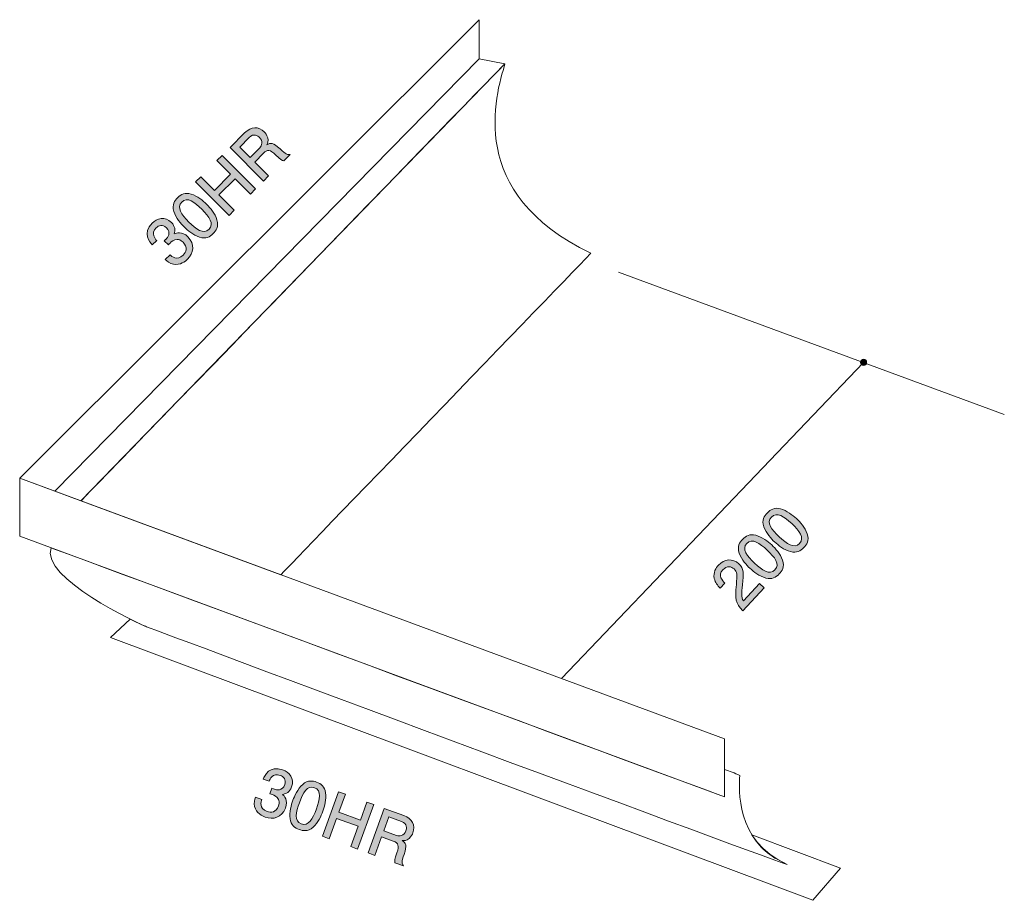
# Model space of a CAD drawing. Units: inches. Extents: x 74.9 to 106.9, y -142.8 to -114.1.
import ezdxf

# ---------------------------------------------------------------- set-up
doc = ezdxf.new("R2010")
doc.units = ezdxf.units.IN
doc.header["$MEASUREMENT"] = 0
doc.layers.add('_U+30EC_U+30A4_U+30E4_U+30FC 1', color=7, linetype='Continuous')

# ---------------------------------------------------------------- blocks, each defined once
blk = doc.blocks.new('block 2')
at = {"layer": '_U+30EC_U+30A4_U+30E4_U+30FC 1', "true_color": 0x221814}
h = blk.add_hatch(color=179, dxfattribs=at)
h.dxf.hatch_style = 2
edge = h.paths.add_edge_path()
edge.add_spline(control_points=[(82.859, -140.103), (82.769, -140.071), (82.572, -139.976), (82.518, -139.759), (82.487, -139.628), (82.517, -139.533), (82.542, -139.452), (82.542, -139.452), (82.748, -139.527), (82.748, -139.527), (82.725, -139.598), (82.655, -139.822), (82.921, -139.919), (83.051, -139.966), (83.217, -139.953), (83.296, -139.738), (83.335, -139.628), (83.316, -139.569), (83.297, -139.529), (83.253, -139.434), (83.148, -139.382), (83.096, -139.363), (83.078, -139.357), (83.044, -139.347), (83.017, -139.341), (83.017, -139.341), (83.083, -139.158), (83.083, -139.158), (83.117, -139.177), (83.156, -139.194), (83.162, -139.196), (83.223, -139.218), (83.418, -139.267), (83.499, -139.044), (83.559, -138.877), (83.455, -138.78), (83.352, -138.743), (83.103, -138.652), (83.016, -138.868), (82.987, -138.934), (82.987, -138.934), (82.796, -138.865), (82.796, -138.865), (82.847, -138.75), (83.001, -138.406), (83.431, -138.562), (83.641, -138.639), (83.825, -138.84), (83.723, -139.119), (83.66, -139.294), (83.542, -139.339), (83.428, -139.362), (83.476, -139.409), (83.619, -139.547), (83.525, -139.808), (83.409, -140.125), (83.119, -140.198), (82.859, -140.103)], knot_values=[0, 0, 0, 0, 1, 1, 1, 2, 2, 2, 3, 3, 3, 4, 4, 4, 5, 5, 5, 6, 6, 6, 7, 7, 7, 8, 8, 8, 9, 9, 9, 10, 10, 10, 11, 11, 11, 12, 12, 12, 13, 13, 13, 14, 14, 14, 15, 15, 15, 16, 16, 16, 17, 17, 17, 18, 18, 18, 19, 19, 19, 19], degree=3, periodic=1)
h = blk.add_hatch(color=179, dxfattribs=at)
h.dxf.hatch_style = 2
edge = h.paths.add_edge_path()
edge.add_spline(control_points=[(84.424, -140.43), (84.251, -140.59), (84.082, -140.549), (83.972, -140.509), (83.822, -140.454), (83.704, -140.361), (83.677, -140.158), (83.646, -139.939), (83.709, -139.71), (83.765, -139.557), (83.814, -139.422), (83.916, -139.191), (84.083, -139.041), (84.254, -138.887), (84.413, -138.92), (84.535, -138.964), (84.684, -139.018), (84.804, -139.109), (84.831, -139.312), (84.859, -139.528), (84.802, -139.75), (84.743, -139.913), (84.684, -140.074), (84.586, -140.284), (84.424, -140.43)], knot_values=[0, 0, 0, 0, 1, 1, 1, 2, 2, 2, 3, 3, 3, 4, 4, 4, 5, 5, 5, 6, 6, 6, 7, 7, 7, 8, 8, 8, 8], degree=3, periodic=1)
edge = h.paths.add_edge_path()
edge.add_spline(control_points=[(84.469, -139.145), (84.234, -139.06), (84.094, -139.31), (83.976, -139.634), (83.866, -139.934), (83.794, -140.237), (84.039, -140.326), (84.272, -140.41), (84.414, -140.163), (84.532, -139.837), (84.642, -139.536), (84.711, -139.233), (84.469, -139.145)], knot_values=[0, 0, 0, 0, 1, 1, 1, 2, 2, 2, 3, 3, 3, 4, 4, 4, 4], degree=3, periodic=1)
h = blk.add_hatch(color=179, dxfattribs=at)
h.dxf.hatch_style = 2
h.paths.add_polyline_path([(85.65, -141.065), (85.891, -140.403), (85.188, -140.147), (84.947, -140.809), (84.726, -140.729), (85.254, -139.278), (85.475, -139.358), (85.26, -139.948), (85.964, -140.204), (86.179, -139.614), (86.399, -139.694), (85.871, -141.146)])
h = blk.add_hatch(color=179, dxfattribs=at)
h.dxf.hatch_style = 2
edge = h.paths.add_edge_path()
edge.add_spline(control_points=[(87.089, -141.589), (87.082, -141.539), (87.08, -141.482), (87.157, -141.264), (87.236, -141.035), (87.204, -140.949), (87.037, -140.888), (87.037, -140.888), (86.654, -140.748), (86.654, -140.748), (86.654, -140.748), (86.434, -141.351), (86.434, -141.351), (86.434, -141.351), (86.214, -141.271), (86.214, -141.271), (86.214, -141.271), (86.742, -139.819), (86.742, -139.819), (86.742, -139.819), (87.376, -140.05), (87.376, -140.05), (87.664, -140.155), (87.763, -140.373), (87.675, -140.614), (87.658, -140.662), (87.622, -140.736), (87.552, -140.796), (87.462, -140.874), (87.393, -140.869), (87.33, -140.864), (87.444, -140.951), (87.491, -141.019), (87.388, -141.317), (87.299, -141.573), (87.322, -141.615), (87.367, -141.69), (87.367, -141.69), (87.089, -141.589), (87.089, -141.589)], knot_values=[0, 0, 0, 0, 1, 1, 1, 2, 2, 2, 3, 3, 3, 4, 4, 4, 5, 5, 5, 6, 6, 6, 7, 7, 7, 8, 8, 8, 9, 9, 9, 10, 10, 10, 11, 11, 11, 12, 12, 12, 13, 13, 13, 13], degree=3, periodic=1)
edge = h.paths.add_edge_path()
edge.add_spline(control_points=[(87.308, -140.25), (87.308, -140.25), (86.89, -140.098), (86.89, -140.098), (86.89, -140.098), (86.726, -140.55), (86.726, -140.55), (86.726, -140.55), (87.142, -140.701), (87.142, -140.701), (87.235, -140.735), (87.388, -140.71), (87.447, -140.549), (87.474, -140.475), (87.495, -140.318), (87.308, -140.25)], knot_values=[0, 0, 0, 0, 1, 1, 1, 2, 2, 2, 3, 3, 3, 4, 4, 4, 5, 5, 5, 5], degree=3, periodic=1)
at = {"layer": '_U+30EC_U+30A4_U+30E4_U+30FC 1', "lineweight": 0}
blk.add_lwpolyline([(85.65, -141.065), (85.891, -140.403), (85.188, -140.147), (84.947, -140.809), (84.726, -140.729), (85.254, -139.278), (85.475, -139.358), (85.26, -139.948), (85.964, -140.204), (86.179, -139.614), (86.399, -139.694), (85.871, -141.146), (85.65, -141.065)], dxfattribs=at)
for points, knots in [([(82.859, -140.103), (82.769, -140.071), (82.572, -139.976), (82.518, -139.759), (82.487, -139.628), (82.517, -139.533), (82.542, -139.452), (82.542, -139.452), (82.748, -139.527), (82.748, -139.527), (82.725, -139.598), (82.655, -139.822), (82.921, -139.919), (83.051, -139.966), (83.217, -139.953), (83.296, -139.738), (83.335, -139.628), (83.316, -139.569), (83.297, -139.529), (83.253, -139.434), (83.148, -139.382), (83.096, -139.363), (83.078, -139.357), (83.044, -139.347), (83.017, -139.341), (83.017, -139.341), (83.083, -139.158), (83.083, -139.158), (83.117, -139.177), (83.156, -139.194), (83.162, -139.196), (83.223, -139.218), (83.418, -139.267), (83.499, -139.044), (83.559, -138.877), (83.455, -138.78), (83.352, -138.743), (83.103, -138.652), (83.016, -138.868), (82.987, -138.934), (82.987, -138.934), (82.796, -138.865), (82.796, -138.865), (82.847, -138.75), (83.001, -138.406), (83.431, -138.562), (83.641, -138.639), (83.825, -138.84), (83.723, -139.119), (83.66, -139.294), (83.542, -139.339), (83.428, -139.362), (83.476, -139.409), (83.619, -139.547), (83.525, -139.808), (83.409, -140.125), (83.119, -140.198), (82.859, -140.103)], [0, 0, 0, 0, 1, 1, 1, 2, 2, 2, 3, 3, 3, 4, 4, 4, 5, 5, 5, 6, 6, 6, 7, 7, 7, 8, 8, 8, 9, 9, 9, 10, 10, 10, 11, 11, 11, 12, 12, 12, 13, 13, 13, 14, 14, 14, 15, 15, 15, 16, 16, 16, 17, 17, 17, 18, 18, 18, 19, 19, 19, 19]), ([(84.424, -140.43), (84.251, -140.59), (84.082, -140.549), (83.972, -140.509), (83.822, -140.454), (83.704, -140.361), (83.677, -140.158), (83.646, -139.939), (83.709, -139.71), (83.765, -139.557), (83.814, -139.422), (83.916, -139.191), (84.083, -139.041), (84.254, -138.887), (84.413, -138.92), (84.535, -138.964), (84.684, -139.018), (84.804, -139.109), (84.831, -139.312), (84.859, -139.528), (84.802, -139.75), (84.743, -139.913), (84.684, -140.074), (84.586, -140.284), (84.424, -140.43)], [0, 0, 0, 0, 1, 1, 1, 2, 2, 2, 3, 3, 3, 4, 4, 4, 5, 5, 5, 6, 6, 6, 7, 7, 7, 8, 8, 8, 8]), ([(84.469, -139.145), (84.234, -139.06), (84.094, -139.31), (83.976, -139.634), (83.866, -139.934), (83.794, -140.237), (84.039, -140.326), (84.272, -140.41), (84.414, -140.163), (84.532, -139.837), (84.642, -139.536), (84.711, -139.233), (84.469, -139.145)], [0, 0, 0, 0, 1, 1, 1, 2, 2, 2, 3, 3, 3, 4, 4, 4, 4]), ([(87.089, -141.589), (87.082, -141.539), (87.08, -141.482), (87.157, -141.264), (87.236, -141.035), (87.204, -140.949), (87.037, -140.888), (87.037, -140.888), (86.654, -140.748), (86.654, -140.748), (86.654, -140.748), (86.434, -141.351), (86.434, -141.351), (86.434, -141.351), (86.214, -141.271), (86.214, -141.271), (86.214, -141.271), (86.742, -139.819), (86.742, -139.819), (86.742, -139.819), (87.376, -140.05), (87.376, -140.05), (87.664, -140.155), (87.763, -140.373), (87.675, -140.614), (87.658, -140.662), (87.622, -140.736), (87.552, -140.796), (87.462, -140.874), (87.393, -140.869), (87.33, -140.864), (87.444, -140.951), (87.491, -141.019), (87.388, -141.317), (87.299, -141.573), (87.322, -141.615), (87.367, -141.69), (87.367, -141.69), (87.089, -141.589), (87.089, -141.589)], [0, 0, 0, 0, 1, 1, 1, 2, 2, 2, 3, 3, 3, 4, 4, 4, 5, 5, 5, 6, 6, 6, 7, 7, 7, 8, 8, 8, 9, 9, 9, 10, 10, 10, 11, 11, 11, 12, 12, 12, 13, 13, 13, 13]), ([(87.308, -140.25), (87.308, -140.25), (86.89, -140.098), (86.89, -140.098), (86.89, -140.098), (86.726, -140.55), (86.726, -140.55), (86.726, -140.55), (87.142, -140.701), (87.142, -140.701), (87.235, -140.735), (87.388, -140.71), (87.447, -140.549), (87.474, -140.475), (87.495, -140.318), (87.308, -140.25)], [0, 0, 0, 0, 1, 1, 1, 2, 2, 2, 3, 3, 3, 4, 4, 4, 5, 5, 5, 5])]:
    blk.add_open_spline(points, degree=3, knots=knots, dxfattribs=at)
blk = doc.blocks.new('block 3')
at = {"layer": '_U+30EC_U+30A4_U+30E4_U+30FC 1', "true_color": 0x221814}
h = blk.add_hatch(color=179, dxfattribs=at)
h.dxf.hatch_style = 2
edge = h.paths.add_edge_path()
edge.add_spline(control_points=[(83.465, -118.719), (83.417, -118.704), (83.365, -118.681), (83.2, -118.52), (83.025, -118.351), (82.934, -118.344), (82.808, -118.469), (82.808, -118.469), (82.52, -118.758), (82.52, -118.758), (82.52, -118.758), (82.973, -119.211), (82.973, -119.211), (82.973, -119.211), (82.807, -119.377), (82.807, -119.377), (82.807, -119.377), (81.715, -118.285), (81.715, -118.285), (81.715, -118.285), (82.192, -117.808), (82.192, -117.808), (82.409, -117.591), (82.648, -117.594), (82.829, -117.775), (82.865, -117.811), (82.917, -117.875), (82.943, -117.964), (82.974, -118.079), (82.941, -118.139), (82.91, -118.194), (83.037, -118.127), (83.119, -118.113), (83.345, -118.333), (83.539, -118.521), (83.588, -118.519), (83.674, -118.509), (83.674, -118.509), (83.465, -118.719), (83.465, -118.719)], knot_values=[0, 0, 0, 0, 1, 1, 1, 2, 2, 2, 3, 3, 3, 4, 4, 4, 5, 5, 5, 6, 6, 6, 7, 7, 7, 8, 8, 8, 9, 9, 9, 10, 10, 10, 11, 11, 11, 12, 12, 12, 13, 13, 13, 13], degree=3, periodic=1)
edge = h.paths.add_edge_path()
edge.add_spline(control_points=[(82.344, -117.955), (82.344, -117.955), (82.03, -118.269), (82.03, -118.269), (82.03, -118.269), (82.37, -118.608), (82.37, -118.608), (82.37, -118.608), (82.683, -118.296), (82.683, -118.296), (82.753, -118.225), (82.795, -118.076), (82.674, -117.955), (82.618, -117.899), (82.485, -117.814), (82.344, -117.955)], knot_values=[0, 0, 0, 0, 1, 1, 1, 2, 2, 2, 3, 3, 3, 4, 4, 4, 5, 5, 5, 5], degree=3, periodic=1)
h = blk.add_hatch(color=179, dxfattribs=at)
h.dxf.hatch_style = 2
h.paths.add_polyline_path([(82.383, -119.801), (81.884, -119.303), (81.355, -119.832), (81.853, -120.331), (81.687, -120.497), (80.595, -119.405), (80.761, -119.239), (81.205, -119.683), (81.735, -119.153), (81.29, -118.709), (81.457, -118.543), (82.549, -119.635)])
h = blk.add_hatch(color=179, dxfattribs=at)
h.dxf.hatch_style = 2
edge = h.paths.add_edge_path()
edge.add_spline(control_points=[(81.289, -120.644), (81.36, -120.868), (81.251, -121.004), (81.169, -121.087), (81.056, -121.2), (80.922, -121.268), (80.726, -121.206), (80.515, -121.142), (80.334, -120.988), (80.219, -120.873), (80.117, -120.771), (79.951, -120.581), (79.886, -120.366), (79.818, -120.145), (79.915, -120.016), (80.007, -119.924), (80.119, -119.812), (80.252, -119.742), (80.448, -119.803), (80.655, -119.869), (80.832, -120.014), (80.955, -120.137), (81.076, -120.258), (81.224, -120.436), (81.289, -120.644)], knot_values=[0, 0, 0, 0, 1, 1, 1, 2, 2, 2, 3, 3, 3, 4, 4, 4, 5, 5, 5, 6, 6, 6, 7, 7, 7, 8, 8, 8, 8], degree=3, periodic=1)
edge = h.paths.add_edge_path()
edge.add_spline(control_points=[(80.143, -120.061), (79.966, -120.237), (80.134, -120.47), (80.378, -120.714), (80.604, -120.94), (80.847, -121.133), (81.031, -120.949), (81.206, -120.774), (81.042, -120.54), (80.796, -120.295), (80.57, -120.069), (80.326, -119.878), (80.143, -120.061)], knot_values=[0, 0, 0, 0, 1, 1, 1, 2, 2, 2, 3, 3, 3, 4, 4, 4, 4], degree=3, periodic=1)
h = blk.add_hatch(color=179, dxfattribs=at)
h.dxf.hatch_style = 2
edge = h.paths.add_edge_path()
edge.add_spline(control_points=[(80.331, -121.925), (80.263, -121.992), (80.094, -122.131), (79.875, -122.088), (79.743, -122.061), (79.67, -121.994), (79.607, -121.937), (79.607, -121.937), (79.762, -121.781), (79.762, -121.781), (79.816, -121.832), (79.99, -121.99), (80.19, -121.79), (80.288, -121.693), (80.346, -121.536), (80.184, -121.374), (80.102, -121.292), (80.041, -121.284), (79.996, -121.285), (79.891, -121.285), (79.8, -121.358), (79.761, -121.397), (79.748, -121.41), (79.724, -121.437), (79.707, -121.459), (79.707, -121.459), (79.569, -121.322), (79.569, -121.322), (79.601, -121.3), (79.632, -121.271), (79.637, -121.266), (79.683, -121.22), (79.809, -121.065), (79.641, -120.897), (79.516, -120.771), (79.384, -120.825), (79.306, -120.903), (79.119, -121.09), (79.278, -121.26), (79.325, -121.314), (79.325, -121.314), (79.182, -121.458), (79.182, -121.458), (79.1, -121.364), (78.853, -121.078), (79.176, -120.755), (79.334, -120.596), (79.595, -120.516), (79.804, -120.725), (79.936, -120.857), (79.927, -120.982), (79.9, -121.096), (79.963, -121.072), (80.148, -121), (80.344, -121.196), (80.584, -121.436), (80.527, -121.729), (80.331, -121.925)], knot_values=[0, 0, 0, 0, 1, 1, 1, 2, 2, 2, 3, 3, 3, 4, 4, 4, 5, 5, 5, 6, 6, 6, 7, 7, 7, 8, 8, 8, 9, 9, 9, 10, 10, 10, 11, 11, 11, 12, 12, 12, 13, 13, 13, 14, 14, 14, 15, 15, 15, 16, 16, 16, 17, 17, 17, 18, 18, 18, 19, 19, 19, 19], degree=3, periodic=1)
at = {"layer": '_U+30EC_U+30A4_U+30E4_U+30FC 1', "lineweight": 0}
blk.add_lwpolyline([(82.383, -119.801), (81.884, -119.303), (81.355, -119.832), (81.853, -120.331), (81.687, -120.497), (80.595, -119.405), (80.761, -119.239), (81.205, -119.683), (81.735, -119.153), (81.29, -118.709), (81.457, -118.543), (82.549, -119.635), (82.383, -119.801)], dxfattribs=at)
for points, knots in [([(83.465, -118.719), (83.417, -118.704), (83.365, -118.681), (83.2, -118.52), (83.025, -118.351), (82.934, -118.344), (82.808, -118.469), (82.808, -118.469), (82.52, -118.758), (82.52, -118.758), (82.52, -118.758), (82.973, -119.211), (82.973, -119.211), (82.973, -119.211), (82.807, -119.377), (82.807, -119.377), (82.807, -119.377), (81.715, -118.285), (81.715, -118.285), (81.715, -118.285), (82.192, -117.808), (82.192, -117.808), (82.409, -117.591), (82.648, -117.594), (82.829, -117.775), (82.865, -117.811), (82.917, -117.875), (82.943, -117.964), (82.974, -118.079), (82.941, -118.139), (82.91, -118.194), (83.037, -118.127), (83.119, -118.113), (83.345, -118.333), (83.539, -118.521), (83.588, -118.519), (83.674, -118.509), (83.674, -118.509), (83.465, -118.719), (83.465, -118.719)], [0, 0, 0, 0, 1, 1, 1, 2, 2, 2, 3, 3, 3, 4, 4, 4, 5, 5, 5, 6, 6, 6, 7, 7, 7, 8, 8, 8, 9, 9, 9, 10, 10, 10, 11, 11, 11, 12, 12, 12, 13, 13, 13, 13]), ([(82.344, -117.955), (82.344, -117.955), (82.03, -118.269), (82.03, -118.269), (82.03, -118.269), (82.37, -118.608), (82.37, -118.608), (82.37, -118.608), (82.683, -118.296), (82.683, -118.296), (82.753, -118.225), (82.795, -118.076), (82.674, -117.955), (82.618, -117.899), (82.485, -117.814), (82.344, -117.955)], [0, 0, 0, 0, 1, 1, 1, 2, 2, 2, 3, 3, 3, 4, 4, 4, 5, 5, 5, 5]), ([(81.289, -120.644), (81.36, -120.868), (81.251, -121.004), (81.169, -121.087), (81.056, -121.2), (80.922, -121.268), (80.726, -121.206), (80.515, -121.142), (80.334, -120.988), (80.219, -120.873), (80.117, -120.771), (79.951, -120.581), (79.886, -120.366), (79.818, -120.145), (79.915, -120.016), (80.007, -119.924), (80.119, -119.812), (80.252, -119.742), (80.448, -119.803), (80.655, -119.869), (80.832, -120.014), (80.955, -120.137), (81.076, -120.258), (81.224, -120.436), (81.289, -120.644)], [0, 0, 0, 0, 1, 1, 1, 2, 2, 2, 3, 3, 3, 4, 4, 4, 5, 5, 5, 6, 6, 6, 7, 7, 7, 8, 8, 8, 8]), ([(80.143, -120.061), (79.966, -120.237), (80.134, -120.47), (80.378, -120.714), (80.604, -120.94), (80.847, -121.133), (81.031, -120.949), (81.206, -120.774), (81.042, -120.54), (80.796, -120.295), (80.57, -120.069), (80.326, -119.878), (80.143, -120.061)], [0, 0, 0, 0, 1, 1, 1, 2, 2, 2, 3, 3, 3, 4, 4, 4, 4]), ([(80.331, -121.925), (80.263, -121.992), (80.094, -122.131), (79.875, -122.088), (79.743, -122.061), (79.67, -121.994), (79.607, -121.937), (79.607, -121.937), (79.762, -121.781), (79.762, -121.781), (79.816, -121.832), (79.99, -121.99), (80.19, -121.79), (80.288, -121.693), (80.346, -121.536), (80.184, -121.374), (80.102, -121.292), (80.041, -121.284), (79.996, -121.285), (79.891, -121.285), (79.8, -121.358), (79.761, -121.397), (79.748, -121.41), (79.724, -121.437), (79.707, -121.459), (79.707, -121.459), (79.569, -121.322), (79.569, -121.322), (79.601, -121.3), (79.632, -121.271), (79.637, -121.266), (79.683, -121.22), (79.809, -121.065), (79.641, -120.897), (79.516, -120.771), (79.384, -120.825), (79.306, -120.903), (79.119, -121.09), (79.278, -121.26), (79.325, -121.314), (79.325, -121.314), (79.182, -121.458), (79.182, -121.458), (79.1, -121.364), (78.853, -121.078), (79.176, -120.755), (79.334, -120.596), (79.595, -120.516), (79.804, -120.725), (79.936, -120.857), (79.927, -120.982), (79.9, -121.096), (79.963, -121.072), (80.148, -121), (80.344, -121.196), (80.584, -121.436), (80.527, -121.729), (80.331, -121.925)], [0, 0, 0, 0, 1, 1, 1, 2, 2, 2, 3, 3, 3, 4, 4, 4, 5, 5, 5, 6, 6, 6, 7, 7, 7, 8, 8, 8, 9, 9, 9, 10, 10, 10, 11, 11, 11, 12, 12, 12, 13, 13, 13, 14, 14, 14, 15, 15, 15, 16, 16, 16, 17, 17, 17, 18, 18, 18, 19, 19, 19, 19])]:
    blk.add_open_spline(points, degree=3, knots=knots, dxfattribs=at)
blk = doc.blocks.new('block 4')
at = {"layer": '_U+30EC_U+30A4_U+30E4_U+30FC 1', "true_color": 0x221814}
h = blk.add_hatch(color=179, dxfattribs=at)
h.dxf.hatch_style = 2
edge = h.paths.add_edge_path()
edge.add_spline(control_points=[(100.524, -130.87), (100.603, -131.092), (100.499, -131.232), (100.42, -131.317), (100.31, -131.435), (100.179, -131.507), (99.981, -131.452), (99.768, -131.395), (99.582, -131.248), (99.463, -131.137), (99.358, -131.038), (99.185, -130.854), (99.112, -130.641), (99.037, -130.424), (99.13, -130.291), (99.217, -130.196), (99.326, -130.08), (99.456, -130.006), (99.654, -130.06), (99.863, -130.118), (100.046, -130.257), (100.173, -130.376), (100.298, -130.492), (100.452, -130.665), (100.524, -130.87)], knot_values=[0, 0, 0, 0, 1, 1, 1, 2, 2, 2, 3, 3, 3, 4, 4, 4, 5, 5, 5, 6, 6, 6, 7, 7, 7, 8, 8, 8, 8], degree=3, periodic=1)
edge = h.paths.add_edge_path()
edge.add_spline(control_points=[(99.358, -130.327), (99.188, -130.51), (99.363, -130.737), (99.616, -130.972), (99.849, -131.19), (100.1, -131.375), (100.277, -131.184), (100.446, -131.003), (100.274, -130.776), (100.02, -130.539), (99.786, -130.321), (99.534, -130.138), (99.358, -130.327)], knot_values=[0, 0, 0, 0, 1, 1, 1, 2, 2, 2, 3, 3, 3, 4, 4, 4, 4], degree=3, periodic=1)
h = blk.add_hatch(color=179, dxfattribs=at)
h.dxf.hatch_style = 2
edge = h.paths.add_edge_path()
edge.add_spline(control_points=[(99.721, -131.731), (99.801, -131.953), (99.696, -132.093), (99.617, -132.178), (99.507, -132.295), (99.377, -132.367), (99.179, -132.313), (98.966, -132.256), (98.78, -132.108), (98.66, -131.997), (98.555, -131.899), (98.383, -131.715), (98.309, -131.502), (98.234, -131.285), (98.327, -131.151), (98.415, -131.057), (98.523, -130.941), (98.654, -130.866), (98.852, -130.921), (99.06, -130.979), (99.243, -131.118), (99.37, -131.236), (99.495, -131.353), (99.65, -131.525), (99.721, -131.731)], knot_values=[0, 0, 0, 0, 1, 1, 1, 2, 2, 2, 3, 3, 3, 4, 4, 4, 5, 5, 5, 6, 6, 6, 7, 7, 7, 8, 8, 8, 8], degree=3, periodic=1)
edge = h.paths.add_edge_path()
edge.add_spline(control_points=[(98.556, -131.188), (98.386, -131.371), (98.561, -131.598), (98.813, -131.833), (99.047, -132.051), (99.297, -132.235), (99.475, -132.045), (99.644, -131.864), (99.471, -131.636), (99.217, -131.4), (98.984, -131.182), (98.732, -130.999), (98.556, -131.188)], knot_values=[0, 0, 0, 0, 1, 1, 1, 2, 2, 2, 3, 3, 3, 4, 4, 4, 4], degree=3, periodic=1)
h = blk.add_hatch(color=179, dxfattribs=at)
h.dxf.hatch_style = 2
edge = h.paths.add_edge_path()
edge.add_spline(control_points=[(98.415, -132.539), (98.383, -132.807), (98.373, -132.926), (98.446, -133.059), (98.446, -133.059), (98.976, -132.489), (98.976, -132.489), (98.976, -132.489), (99.126, -132.63), (99.126, -132.63), (99.126, -132.63), (98.425, -133.382), (98.425, -133.382), (98.185, -133.114), (98.173, -133.013), (98.217, -132.528), (98.247, -132.205), (98.242, -132.111), (98.141, -132.017), (98.054, -131.937), (97.91, -131.9), (97.775, -132.044), (97.598, -132.234), (97.761, -132.397), (97.843, -132.48), (97.843, -132.48), (97.69, -132.644), (97.69, -132.644), (97.603, -132.551), (97.528, -132.467), (97.496, -132.327), (97.454, -132.137), (97.556, -131.978), (97.635, -131.893), (97.824, -131.69), (98.1, -131.664), (98.3, -131.85), (98.467, -132.006), (98.46, -132.159), (98.415, -132.539)], knot_values=[0, 0, 0, 0, 1, 1, 1, 2, 2, 2, 3, 3, 3, 4, 4, 4, 5, 5, 5, 6, 6, 6, 7, 7, 7, 8, 8, 8, 9, 9, 9, 10, 10, 10, 11, 11, 11, 12, 12, 12, 13, 13, 13, 13], degree=3, periodic=1)
at = {"layer": '_U+30EC_U+30A4_U+30E4_U+30FC 1', "lineweight": 0}
for points, knots in [([(100.524, -130.87), (100.603, -131.092), (100.499, -131.232), (100.42, -131.317), (100.31, -131.435), (100.179, -131.507), (99.981, -131.452), (99.768, -131.395), (99.582, -131.248), (99.463, -131.137), (99.358, -131.038), (99.185, -130.854), (99.112, -130.641), (99.037, -130.424), (99.13, -130.291), (99.217, -130.196), (99.326, -130.08), (99.456, -130.006), (99.654, -130.06), (99.863, -130.118), (100.046, -130.257), (100.173, -130.376), (100.298, -130.492), (100.452, -130.665), (100.524, -130.87)], [0, 0, 0, 0, 1, 1, 1, 2, 2, 2, 3, 3, 3, 4, 4, 4, 5, 5, 5, 6, 6, 6, 7, 7, 7, 8, 8, 8, 8]), ([(99.358, -130.327), (99.188, -130.51), (99.363, -130.737), (99.616, -130.972), (99.849, -131.19), (100.1, -131.375), (100.277, -131.184), (100.446, -131.003), (100.274, -130.776), (100.02, -130.539), (99.786, -130.321), (99.534, -130.138), (99.358, -130.327)], [0, 0, 0, 0, 1, 1, 1, 2, 2, 2, 3, 3, 3, 4, 4, 4, 4]), ([(99.721, -131.731), (99.801, -131.953), (99.696, -132.093), (99.617, -132.178), (99.507, -132.295), (99.377, -132.367), (99.179, -132.313), (98.966, -132.256), (98.78, -132.108), (98.66, -131.997), (98.555, -131.899), (98.383, -131.715), (98.309, -131.502), (98.234, -131.285), (98.327, -131.151), (98.415, -131.057), (98.523, -130.941), (98.654, -130.866), (98.852, -130.921), (99.06, -130.979), (99.243, -131.118), (99.37, -131.236), (99.495, -131.353), (99.65, -131.525), (99.721, -131.731)], [0, 0, 0, 0, 1, 1, 1, 2, 2, 2, 3, 3, 3, 4, 4, 4, 5, 5, 5, 6, 6, 6, 7, 7, 7, 8, 8, 8, 8]), ([(98.556, -131.188), (98.386, -131.371), (98.561, -131.598), (98.813, -131.833), (99.047, -132.051), (99.297, -132.235), (99.475, -132.045), (99.644, -131.864), (99.471, -131.636), (99.217, -131.4), (98.984, -131.182), (98.732, -130.999), (98.556, -131.188)], [0, 0, 0, 0, 1, 1, 1, 2, 2, 2, 3, 3, 3, 4, 4, 4, 4]), ([(98.415, -132.539), (98.383, -132.807), (98.373, -132.926), (98.446, -133.059), (98.446, -133.059), (98.976, -132.489), (98.976, -132.489), (98.976, -132.489), (99.126, -132.63), (99.126, -132.63), (99.126, -132.63), (98.425, -133.382), (98.425, -133.382), (98.185, -133.114), (98.173, -133.013), (98.217, -132.528), (98.247, -132.205), (98.242, -132.111), (98.141, -132.017), (98.054, -131.937), (97.91, -131.9), (97.775, -132.044), (97.598, -132.234), (97.761, -132.397), (97.843, -132.48), (97.843, -132.48), (97.69, -132.644), (97.69, -132.644), (97.603, -132.551), (97.528, -132.467), (97.496, -132.327), (97.454, -132.137), (97.556, -131.978), (97.635, -131.893), (97.824, -131.69), (98.1, -131.664), (98.3, -131.85), (98.467, -132.006), (98.46, -132.159), (98.415, -132.539)], [0, 0, 0, 0, 1, 1, 1, 2, 2, 2, 3, 3, 3, 4, 4, 4, 5, 5, 5, 6, 6, 6, 7, 7, 7, 8, 8, 8, 9, 9, 9, 10, 10, 10, 11, 11, 11, 12, 12, 12, 13, 13, 13, 13])]:
    blk.add_open_spline(points, degree=3, knots=knots, dxfattribs=at)

msp = doc.modelspace()

# ---------------------------------------------------------------- hatches: boundary and pattern name
at = {"layer": '_U+30EC_U+30A4_U+30E4_U+30FC 1', "true_color": 0x221814}
h = msp.add_hatch(color=179, dxfattribs=at)
h.dxf.hatch_style = 2
edge = h.paths.add_edge_path()
edge.add_spline(control_points=[(102.362, -125.386), (102.418, -125.386), (102.462, -125.341), (102.462, -125.286), (102.462, -125.231), (102.418, -125.186), (102.362, -125.186), (102.307, -125.186), (102.262, -125.231), (102.262, -125.286), (102.262, -125.341), (102.307, -125.386), (102.362, -125.386)], knot_values=[0, 0, 0, 0, 1, 1, 1, 2, 2, 2, 3, 3, 3, 4, 4, 4, 4], degree=3, periodic=1)

# ---------------------------------------------------------------- linework, layer by layer
at = {"layer": '_U+30EC_U+30A4_U+30E4_U+30FC 1', "color": 7, "lineweight": 9, "true_color": 0xffffff}
for points in [[(74.861, -129.063), (89.838, -114.12), (89.838, -115.399), (76.008, -129.486), (74.861, -129.063)], [(89.838, -115.399), (90.676, -115.553), (76.858, -129.801), (76.008, -129.486), (89.838, -115.399)], [(74.861, -129.063), (97.833, -137.558), (97.833, -139.446), (74.861, -130.95), (74.861, -129.063)]]:
    msp.add_lwpolyline(points, dxfattribs=at)
at = {"layer": '_U+30EC_U+30A4_U+30E4_U+30FC 1', "color": 179, "lineweight": 9, "true_color": 0x221814}
for points in [[(94.38, -122.344), (106.949, -126.99)], [(102.362, -125.286), (92.516, -135.591)]]:
    msp.add_lwpolyline(points, dxfattribs=at)
at = {"layer": '_U+30EC_U+30A4_U+30E4_U+30FC 1', "color": 7, "lineweight": 9, "true_color": 0xffffff}
for points, knots in [([(83.367, -132.208), (83.367, -132.208), (76.858, -129.801), (76.858, -129.801), (76.858, -129.801), (90.456, -115.773), (90.676, -115.553), (90.368, -116.589), (89.397, -119.786), (93.476, -121.727), (91.911, -123.358), (83.367, -132.208), (83.367, -132.208)], [0, 0, 0, 0, 1, 1, 1, 2, 2, 2, 3, 3, 3, 4, 4, 4, 4]), ([(97.833, -138.547), (97.998, -138.607), (98.161, -138.668), (98.326, -138.743), (98.326, -139.195), (98.137, -140.855), (99.873, -141.647), (98.326, -141.119), (79.332, -134.028), (79.03, -133.915), (78.729, -133.801), (75.528, -132.308), (75.883, -131.329), (76.738, -131.645), (97.833, -139.446), (97.833, -139.446), (97.833, -139.446), (97.833, -138.547), (97.833, -138.547)], [0, 0, 0, 0, 1, 1, 1, 2, 2, 2, 3, 3, 3, 4, 4, 4, 5, 5, 5, 6, 6, 6, 6]), ([(78.457, -133.649), (78.457, -133.649), (77.822, -134.254), (77.822, -134.254), (77.822, -134.254), (100.706, -142.815), (100.706, -142.815), (100.706, -142.815), (101.61, -141.772), (101.61, -141.772), (101.61, -141.772), (98.723, -140.678), (98.723, -140.678), (98.951, -141.069), (99.279, -141.376), (99.873, -141.647), (98.326, -141.119), (79.332, -134.028), (79.03, -133.915), (78.955, -133.886), (78.793, -133.819), (78.457, -133.649)], [0, 0, 0, 0, 1, 1, 1, 2, 2, 2, 3, 3, 3, 4, 4, 4, 5, 5, 5, 6, 6, 6, 7, 7, 7, 7])]:
    msp.add_open_spline(points, degree=3, knots=knots, dxfattribs=at)
at = {"layer": '_U+30EC_U+30A4_U+30E4_U+30FC 1', "color": 179, "lineweight": 9, "true_color": 0x221814}
msp.add_open_spline([(102.362, -125.386), (102.418, -125.386), (102.462, -125.341), (102.462, -125.286), (102.462, -125.231), (102.418, -125.186), (102.362, -125.186), (102.307, -125.186), (102.262, -125.231), (102.262, -125.286), (102.262, -125.341), (102.307, -125.386), (102.362, -125.386)], degree=3, knots=[0, 0, 0, 0, 1, 1, 1, 2, 2, 2, 3, 3, 3, 4, 4, 4, 4], dxfattribs=at)

# ---------------------------------------------------------------- block references
at = {"layer": '_U+30EC_U+30A4_U+30E4_U+30FC 1'}
for name in ['block 3', 'block 4', 'block 2']:
    msp.add_blockref(name, (0, 0), dxfattribs=at)

doc.saveas('drawing.dxf')
